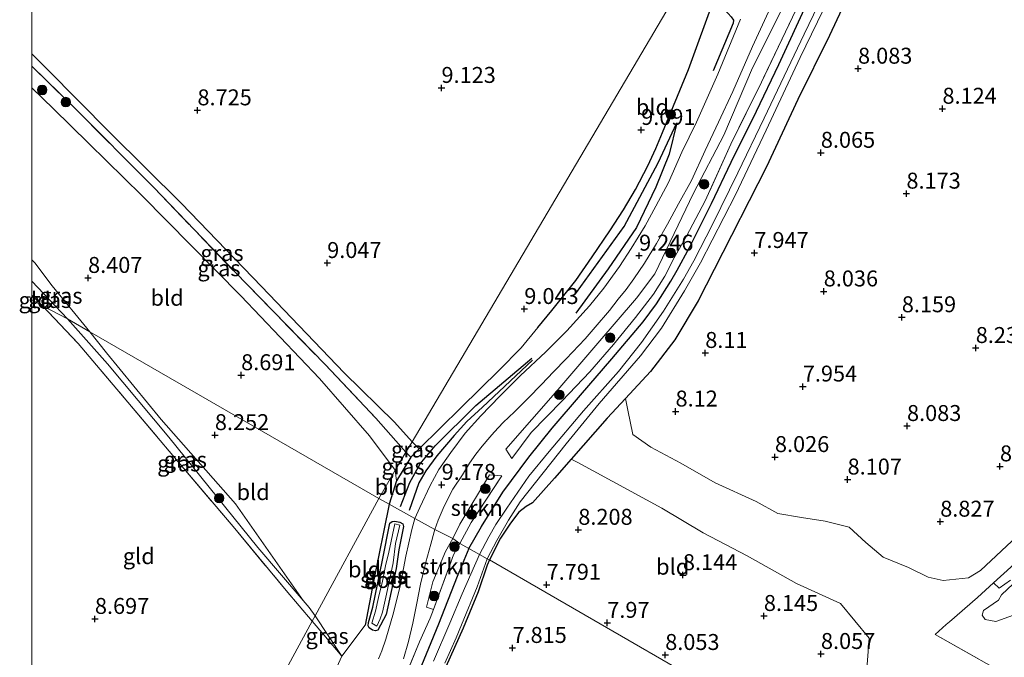
# Model space of a CAD drawing. Units: metres. Extents: x 179997 to 189053, y 418748 to 425001.
# Drawn here: x 179998 to 180153, y 419298 to 419398 of the extents above; entities that cross this region are included whole.
import ezdxf
from ezdxf.enums import TextEntityAlignment as Align

# ---------------------------------------------------------------- set-up
doc = ezdxf.new("R2010")
doc.units = ezdxf.units.M
doc.linetypes.add('IE-TERREINAFSCHEIDING', pattern=[10, 8, -2])
doc.layers.get('0').update_dxf_attribs({"lineweight": 25})
for name, color, linetype, lineweight in [('B-ME-GR-BOOM-S-B1', 93, 'Continuous', 18), ('B-ME-GR-STRUIKEN-GV-B6', 93, 'Continuous', 18), ('B-ME-GW-TEENLIJN-L-B1', 93, 'Continuous', 18), ('B-ME-IE-GRASLAND-GV-B6', 93, 'Continuous', 18), ('B-ME-IE-GRONDWERKLIJN-GROND_INGERICHT-GV-B6', 253, 'Continuous', 18), ('B-ME-IE-HULPGEOMETRIE-L-B1', 53, 'Continuous', 18), ('B-ME-IE-TERREINAFSCHEIDING-DOORGANG-L-B1', 8, 'IE-TERREINAFSCHEIDING-KUNSTMATIG-OPEN', 18), ('B-ME-IE-TERREINAFSCHEIDING-RASTERHEKWERK-L-B1', 8, 'IE-TERREINAFSCHEIDING', 18), ('B-ME-OG-WATER-GV-B6', 153, 'Continuous', 18), ('B-ME-VH-VERH_SOORT-ONVERHARD-GV-B6', 8, 'Continuous', 18)]:
    doc.layers.add(name, color=color, linetype=linetype, lineweight=lineweight)
for name, color, linetype in [('B-ME-GW-GRONDWERKLIJN-L-B1', 10, 'Continuous'), ('B-ME-GW-HOOGTEPUNT-S-B1', 10, 'Continuous'), ('B-ME-GW-INSTEEKWATERGANG-L-B1', 10, 'Continuous'), ('B-ME-IE-TERREINAFSCHEIDING-HAAGRASTER-L-B1', 10, 'Continuous'), ('B-ME-OG-BREUK-L-B1', 10, 'Continuous')]:
    doc.layers.add(name, color=color, linetype=linetype)
doc.styles.add('NLCS-ISO', font='NLCS-ISO.TTF')
doc.linetypes.add('IE-TERREINAFSCHEIDING-KUNSTMATIG-OPEN', pattern='A,7,-1.5,[67,NLCS.SHX,S=0.75,R=0,X=0,Y=0],-1.5', length=10)

# ---------------------------------------------------------------- blocks, each defined once
blk = doc.blocks.new('hoogtepunt')
for p, q in [((-0.5, 0), (0.5, 0)), ((0, 0.5), (0, -0.5))]:
    blk.add_line(p, q)
blk = doc.blocks.new('boom')
h = blk.add_hatch(color=256)
edge = h.paths.add_edge_path()
edge.add_arc((0, 0), 0.75, 0, 360)
blk.add_circle((0, 0), 0.75)

msp = doc.modelspace()

# ---------------------------------------------------------------- linework, layer by layer
at = {"layer": 'B-ME-GR-STRUIKEN-GV-B6'}
for points in [[(180123.135, 419406.365, 9.107), (180118.229, 419396.013, 9.238), (180114.463, 419388.138, 9.251), (180109.619, 419378.409, 9.111), (180105.623, 419369.526, 9.174), (180102.661, 419363.994, 9.12), (180100.754, 419360.586, 9.107), (180099.288, 419357.694, 9.139), (180097.491, 419354.9, 8.999), (180094.689, 419351.218, 8.995), (180091.246, 419346.971, 9.099), (180087.539, 419342.692, 9.146), (180083.153, 419338.168, 9.247), (180078.328, 419333.182, 9.138), (180076.81, 419331.176, 9.168), (180075.301, 419329.115, 9.178), (180074.318, 419330.564, 9.28), (180082.476, 419339.874, 9.373), (180088.764, 419347.2, 9.297), (180094.844, 419354.254, 9.262), (180097.73, 419358.078, 9.258), (180103.801, 419370.73, 9.293), (180108.531, 419379.84, 9.236), (180113.029, 419390.359, 9.429), (180118.078, 419400.348, 9.445)], [(180073.728, 419326.387, 9.22), (180068.88, 419319.093, 9.107), (180067.105, 419315.798, 9.05), (180066.028, 419316.573, 9.105), (180067.146, 419318.819, 9.103), (180071.801, 419326.578, 9.115), (180073.728, 419326.387, 9.22)], [(180067.105, 419315.798, 9.05), (180066.154, 419314.033, 9.019), (180062.993, 419305.445, 8.927), (180061.879, 419305.8, 9.045), (180062.9, 419309.757, 9.014), (180064.881, 419314.512, 9.107), (180066.028, 419316.573, 9.105), (180067.105, 419315.798, 9.05)], [(180153.507, 419310.054, 8.472), (180151.72, 419308.781, 8.647), (180150.832, 419309.601, 8.927), (180155.191, 419313.554, 8.816)], [(180155.744, 419293.569, 8.537), (180141.668, 419301.511, 8.714), (180143.435, 419303.085, 8.805), (180143.911, 419303.509, 8.829), (180148.33, 419307.332, 8.991), (180150.832, 419309.601, 8.927), (180151.72, 419308.781, 8.647), (180153.507, 419310.054, 8.472)], [(180153.977, 419304.552, 7.581), (180151.186, 419303.56, 8.542), (180149.556, 419303.878, 8.647), (180149.041, 419304.541, 8.612), (180149.252, 419305.301, 8.542), (180151.617, 419306.888, 8.297), (180152.078, 419307.723, 8.297), (180153.905, 419309.454, 8.227)], [(180153.905, 419309.454, 8.227), (180152.078, 419307.723, 8.297), (180151.617, 419306.888, 8.297), (180149.252, 419305.301, 8.542), (180149.041, 419304.541, 8.612), (180149.556, 419303.878, 8.647), (180151.186, 419303.56, 8.542), (180153.977, 419304.552, 7.581)]]:
    msp.add_polyline3d(points, dxfattribs=at)
at = {"layer": 'B-ME-GW-GRONDWERKLIJN-L-B1'}
for points in [[(180107.109, 419401.537, 9.333), (180108.158, 419399.983, 9.368), (180109.195, 419398.893, 9.298), (180109.693, 419398.379, 9.333), (180110.029, 419397.845, 9.333), (180109.987, 419397.382, 9.333), (180106.855, 419389.908, 9.508)], [(180085.428, 419355.161, 8.934), (180092.879, 419365.491, 8.969), (180098.227, 419375.5, 8.864), (180101.174, 419381.732, 9.004), (180099.976, 419376.863, 8.934), (180097.895, 419371.678, 8.899), (180094.815, 419365.349, 8.794), (180090.392, 419358.853, 8.759), (180085.298, 419351.894, 9.109)], [(180057.842, 419321.571, 9.004), (180059.274, 419325.35, 9.004), (180060.923, 419328.278, 9.039), (180063.28, 419331.121, 9.109), (180069.634, 419337.426, 9.249), (180078.404, 419344.831, 9.389)]]:
    msp.add_polyline3d(points, dxfattribs=at)
at = {"layer": 'B-ME-GW-INSTEEKWATERGANG-L-B1'}
for points in [[(180129.752, 419405.424, 8.757), (180125.119, 419395.451, 8.617), (180120.164, 419385.402, 8.477), (180115.238, 419374.841, 8.652), (180106.999, 419358.76, 8.687), (180104.512, 419353.833, 8.722), (180100.858, 419347.749, 8.687), (180097.043, 419342.736, 8.757), (180093.0977, 419338.5222, 8.6762), (180090.21, 419335.438, 8.617), (180084.6027, 419329.005, 8.4975), (180082, 419326.019, 8.442), (180078.549, 419322.162, 8.407), (180077.537, 419321.58, 7.917), (180076.386, 419320.68, 7.637), (180075.054, 419318.985, 7.637), (180073.529, 419316.599, 7.637), (180071.775, 419313.206, 7.758)], [(180068.553, 419314.994, 9.135), (180070.517, 419318.429, 9.17), (180073.881, 419323.83, 9.065), (180077.967, 419329.347, 9.065), (180081.609, 419333.889, 9.17), (180086.029, 419339.067, 9.1), (180090.99, 419344.723, 8.995), (180095.886, 419350.53, 8.96), (180097.98, 419353.382, 8.96), (180100.201, 419356.911, 8.96), (180101.197, 419358.63, 8.89), (180103.156, 419362.197, 8.995), (180106.588, 419369.106, 9.03), (180109.693, 419375.611, 8.96), (180113.636, 419383.585, 8.96), (180117.145, 419390.896, 9.065), (180121.804, 419400.996, 9.24)], [(180056.144, 419318.956, 8.938), (180056.52, 419319.256, 8.903), (180056.915, 419319.294, 8.868), (180057.688, 419319.126, 8.868), (180058.162, 419318.867, 8.868), (180058.289, 419318.44, 9.043), (180057.56, 419314.783, 8.973), (180057.14, 419311.87, 9.008), (180055.557, 419304.634, 8.938), (180054.275, 419302.181, 8.798), (180053.915, 419302.07, 8.798), (180053.442, 419302.202, 8.798), (180052.9, 419302.552, 8.903), (180052.762, 419302.861, 8.798), (180052.82, 419303.415, 8.763), (180053.473, 419305.812, 8.798), (180054.997, 419313.162, 8.763), (180056.144, 419318.956, 8.938)], [(180068.553, 419314.994, 9.135), (180066.729, 419310.618, 9.185), (180063.773, 419303.114, 9.01), (180060.274, 419294.624, 8.8), (180057.577, 419288.053, 8.8), (180055.85, 419284.521, 8.905), (180054.146, 419281.317, 8.905), (180052.082, 419278.246, 8.905), (180050.009, 419275.729, 8.94), (180047.507, 419273.189, 8.94), (180041.602, 419268.555, 8.8), (180032.813, 419261.887, 8.87), (180022.112, 419254.022, 8.975), (180013.881, 419248.155, 8.758)], [(180071.775, 419313.206, 7.758), (180071.412, 419312.387, 7.746), (180070.015, 419308.188, 7.781), (180067.641, 419302.524, 7.711), (180064.24, 419294.944, 7.711), (180061.634, 419289.852, 7.641), (180059.558, 419284.748, 7.746), (180058.328, 419282.02, 7.886), (180056.479, 419278.777, 7.921), (180053.906, 419275.028, 7.956), (180052.614, 419273.386, 7.921), (180050.579, 419271.509, 7.781), (180048.809, 419270.048, 7.711), (180043.027, 419265.813, 7.711), (180034.549, 419259.184, 7.711), (180022.716, 419250.637, 7.781), (180010.377, 419241.698, 7.781)]]:
    msp.add_polyline3d(points, dxfattribs=at)
at = {"layer": 'B-ME-GW-TEENLIJN-L-B1'}
for p, q in [((180005.568, 419351.015, 8.019), (180000, 419356.9442, 7.9219)), ((180005.568, 419351.015, 8.019), (180000, 419356.9442, 7.9219)), ((180044.424, 419304.448, 8.347), (180048.63, 419298.12, 8.728))]:
    msp.add_line(p, q, dxfattribs=at)
msp.add_polyline3d([(180044.424, 419304.448, 8.347), (180043.501, 419305.744, 8.273), (180042.565, 419306.835, 8.241), (180035.439, 419315.153, 7.993), (180021.455, 419332.443, 7.923), (180011.85, 419343.987, 8.063), (180005.568, 419351.015, 8.019)], dxfattribs=at)
at = {"layer": 'B-ME-IE-GRASLAND-GV-B6'}
for points in [[(180127.04, 419407.925, 7.326), (180121.123, 419395.659, 7.326), (180114.879, 419382.51, 7.326), (180110.755, 419373.93, 7.326), (180106.746, 419365.806, 7.326), (180103.823, 419360.142, 7.326), (180102.227, 419357.24, 7.326), (180099.095, 419352.219, 7.326), (180095.646, 419347.333, 7.326), (180092.018, 419342.744, 7.326), (180086.536, 419336.567, 7.326), (180081.133, 419330.204, 7.326), (180077.95, 419326.334, 7.326), (180074.497, 419321.322, 7.326), (180072.763, 419318.772, 7.326), (180071.657, 419316.852, 7.326), (180070.198, 419314.081, 7.326), (180068.553, 419314.994, 9.135), (180070.517, 419318.429, 9.17), (180073.881, 419323.83, 9.065), (180077.967, 419329.347, 9.065), (180081.609, 419333.889, 9.17), (180086.029, 419339.067, 9.1), (180090.99, 419344.723, 8.995), (180095.886, 419350.53, 8.96), (180097.98, 419353.382, 8.96), (180100.201, 419356.911, 8.96), (180101.197, 419358.63, 8.89), (180103.156, 419362.197, 8.995), (180106.588, 419369.106, 9.03), (180109.693, 419375.611, 8.96), (180113.636, 419383.585, 8.96), (180117.145, 419390.896, 9.065), (180121.804, 419400.996, 9.24)], [(180118.078, 419400.348, 9.445), (180113.029, 419390.359, 9.429), (180108.531, 419379.84, 9.236), (180103.801, 419370.73, 9.293), (180097.73, 419358.078, 9.258), (180094.844, 419354.254, 9.262), (180088.764, 419347.2, 9.297), (180082.476, 419339.874, 9.373), (180074.318, 419330.564, 9.28), (180075.301, 419329.115, 9.178), (180076.81, 419331.176, 9.168), (180078.328, 419333.182, 9.138), (180083.153, 419338.168, 9.247), (180087.539, 419342.692, 9.146), (180091.246, 419346.971, 9.099), (180094.689, 419351.218, 8.995), (180097.491, 419354.9, 8.999), (180099.288, 419357.694, 9.139), (180100.754, 419360.586, 9.107), (180102.661, 419363.994, 9.12), (180105.623, 419369.526, 9.174), (180109.619, 419378.409, 9.111), (180114.463, 419388.138, 9.251), (180118.229, 419396.013, 9.238), (180123.135, 419406.365, 9.107)], [(180129.752, 419405.424, 8.757), (180125.119, 419395.451, 8.617), (180120.164, 419385.402, 8.477), (180115.238, 419374.841, 8.652), (180106.999, 419358.76, 8.687), (180104.512, 419353.833, 8.722), (180100.858, 419347.749, 8.687), (180097.043, 419342.736, 8.757), (180093.0977, 419338.5222, 8.6762), (180090.21, 419335.438, 8.617), (180084.6027, 419329.005, 8.4975), (180082, 419326.019, 8.442), (180078.549, 419322.162, 8.407), (180077.537, 419321.58, 7.917), (180076.386, 419320.68, 7.637), (180075.054, 419318.985, 7.637), (180073.529, 419316.599, 7.637), (180071.775, 419313.206, 7.758), (180071.434, 419313.395, 7.326), (180072.931, 419316.251, 7.326), (180074.779, 419319.46, 7.326), (180076.59, 419322.33, 7.326), (180083.79, 419331.42, 7.326), (180088.983, 419337.732, 7.326), (180095.458, 419345.229, 7.326), (180098.767, 419349.565, 7.326), (180102.368, 419355.412, 7.326), (180104.859, 419359.818, 7.326), (180110.349, 419370.466, 7.326), (180115.165, 419380.607, 7.326), (180120.512, 419391.992, 7.326), (180124.99, 419401.296, 7.326)], [(180083.896, 419349.136, 9.274), (180080.616, 419345.847, 9.377), (180076.606, 419342.072, 9.486), (180073.38, 419338.878, 9.403), (180070.409, 419335.79, 9.526), (180067.964, 419333.094, 9.522), (180065.711, 419330.05, 9.401), (180063.83, 419327.393, 9.327), (180062.468, 419324.878, 9.221), (180060.847, 419321.431, 9.134), (180060.083, 419319.696, 9.13), (180056.024, 419321.948, 8.894), (180057.181, 419325.628, 8.999), (180059.426, 419329.329, 8.964), (180060.739, 419330.62, 8.997), (180067.354, 419337.123, 9.163), (180073.231, 419342.937, 9.281), (180076.733, 419346.485, 9.245), (180079.358, 419349.669, 9.104), (180081.539, 419352.315, 8.987), (180085.315, 419357.056, 9.063), (180087.874, 419360.736, 9.246), (180090.639, 419364.832, 9.179), (180092.804, 419368.118, 9.333), (180094.681, 419371.289, 9.154), (180096.596, 419375.033, 9.087), (180097.866, 419377.707, 9.091), (180098.896, 419380.263, 9.087), (180102.976, 419390.118, 9.226), (180107.109, 419401.537, 9.333)], [(180121.804, 419400.996, 9.24), (180117.145, 419390.896, 9.065), (180113.636, 419383.585, 8.96), (180109.693, 419375.611, 8.96), (180106.588, 419369.106, 9.03), (180103.156, 419362.197, 8.995), (180101.197, 419358.63, 8.89), (180100.201, 419356.911, 8.96), (180097.98, 419353.382, 8.96), (180095.886, 419350.53, 8.96), (180090.99, 419344.723, 8.995), (180086.029, 419339.067, 9.1), (180081.609, 419333.889, 9.17), (180077.967, 419329.347, 9.065), (180073.881, 419323.83, 9.065), (180070.517, 419318.429, 9.17), (180068.553, 419314.994, 9.135), (180067.105, 419315.798, 9.05), (180068.88, 419319.093, 9.107), (180073.728, 419326.387, 9.22), (180071.801, 419326.578, 9.115), (180067.146, 419318.819, 9.103), (180066.028, 419316.573, 9.105), (180063.203, 419317.97, 8.946), (180063.735, 419319.468, 9.054), (180064.645, 419321.62, 8.979), (180066.03, 419324.29, 9.041), (180067.545, 419326.574, 9.045), (180068.66, 419328.377, 9.154), (180069.649, 419329.802, 9.19), (180070.63, 419331.069, 9.289), (180071.824, 419332.485, 9.297), (180072.484, 419333.268, 9.301), (180073.918, 419334.764, 9.311), (180075.694, 419336.435, 9.401), (180077.859, 419338.558, 9.435), (180079.95, 419340.74, 9.326), (180081.823, 419342.697, 9.434), (180083.794, 419344.771, 9.403), (180086.774, 419347.89, 9.36), (180088.367, 419349.698, 9.368), (180090.605, 419352.353, 9.357), (180091.973, 419354.088, 9.283), (180093.192, 419355.635, 9.325), (180094.41, 419357.307, 9.371), (180096.11, 419359.73, 9.351), (180097.999, 419362.81, 9.358), (180099.711, 419365.882, 9.323), (180101.412, 419369.04, 9.301), (180103.466, 419372.72, 9.397), (180105.608, 419377.441, 9.373), (180107.713, 419381.838, 9.353), (180109.955, 419386.693, 9.568), (180113.041, 419393.712, 9.592), (180116.798, 419401.939, 9.557)], [(180111.139, 419398.004, 9.611), (180107.596, 419389.393, 9.638), (180104.238, 419381.843, 9.449), (180101.969, 419377.163, 9.337), (180099.841, 419372.426, 9.215), (180097.89, 419368.675, 9.246), (180096.174, 419365.607, 9.176), (180094.017, 419362.045, 9.19), (180092.183, 419359.24, 9.151), (180089.737, 419355.843, 9.129), (180087.486, 419353.069, 9.262), (180083.896, 419349.136, 9.274)], [(180000, 419392.5713, 8.7451), (180002.372, 419390.152, 8.735), (180012.23, 419380.255, 8.712), (180023.453, 419369.082, 8.667), (180036.028, 419356.066, 8.735), (180048.996, 419342.544, 8.825), (180056.891, 419334.823, 8.847), (180059.639, 419331.743, 8.941), (180058.672, 419330.105, 8.937), (180053.961, 419335.453, 8.777), (180045.981, 419343.876, 8.742), (180031.868, 419358.315, 8.699), (180019.113, 419371.599, 8.839), (180006.501, 419384.258, 8.804), (180000, 419390.6586, 8.8105), (180000, 419392.5713, 8.7451)], [(180000, 419392.5713, 8.7451), (180002.372, 419390.152, 8.735), (180012.23, 419380.255, 8.712), (180023.453, 419369.082, 8.667), (180036.028, 419356.066, 8.735), (180048.996, 419342.544, 8.825), (180056.891, 419334.823, 8.847), (180059.639, 419331.743, 8.941), (180058.672, 419330.105, 8.937), (180053.961, 419335.453, 8.777), (180045.981, 419343.876, 8.742), (180031.868, 419358.315, 8.699), (180019.113, 419371.599, 8.839), (180006.501, 419384.258, 8.804), (180000, 419390.6586, 8.8105), (180000, 419392.5713, 8.7451)], [(180000, 419387.2595, 8.6932), (180000, 419390.6586, 8.8105), (180006.501, 419384.258, 8.804), (180019.113, 419371.599, 8.839), (180031.868, 419358.315, 8.699), (180045.981, 419343.876, 8.742), (180053.961, 419335.453, 8.777), (180058.672, 419330.105, 8.937), (180057.003, 419327.264, 8.925), (180052.961, 419332.654, 8.902), (180045.114, 419341.676, 8.902), (180032.77, 419354.611, 8.767), (180017.255, 419370.353, 8.677), (180003.404, 419383.935, 8.7), (180000, 419387.2595, 8.6932)], [(180000, 419387.2595, 8.6932), (180000, 419390.6586, 8.8105), (180006.501, 419384.258, 8.804), (180019.113, 419371.599, 8.839), (180031.868, 419358.315, 8.699), (180045.981, 419343.876, 8.742), (180053.961, 419335.453, 8.777), (180058.672, 419330.105, 8.937), (180057.003, 419327.264, 8.925), (180052.961, 419332.654, 8.902), (180045.114, 419341.676, 8.902), (180032.77, 419354.611, 8.767), (180017.255, 419370.353, 8.677), (180003.404, 419383.935, 8.7), (180000, 419387.2595, 8.6932)], [(180000, 419360.2986, 7.896), (180000.447, 419359.797, 7.896), (180003.199, 419356.217, 7.93), (180009.092, 419348.982, 8.167), (180005.568, 419351.015, 8.019), (180000, 419356.9442, 7.9219), (180000, 419360.2986, 7.896)], [(180000, 419360.2986, 7.896), (180000.447, 419359.797, 7.896), (180003.199, 419356.217, 7.93), (180009.092, 419348.982, 8.167), (180005.568, 419351.015, 8.019), (180000, 419356.9442, 7.9219), (180000, 419360.2986, 7.896)], [(180000, 419354.7427, 8.579), (180000, 419356.9442, 7.9219), (180005.568, 419351.015, 8.019), (180001.639, 419353.07, 8.711), (180000, 419354.7427, 8.579)], [(180000, 419354.7427, 8.579), (180000, 419356.9442, 7.9219), (180005.568, 419351.015, 8.019), (180001.639, 419353.07, 8.711), (180000, 419354.7427, 8.579)], [(180005.568, 419351.015, 8.019), (180011.85, 419343.987, 8.063), (180021.455, 419332.443, 7.923), (180035.439, 419315.153, 7.993), (180042.565, 419306.835, 8.241), (180043.501, 419305.744, 8.273), (180044.424, 419304.448, 8.347), (180043.984, 419303.627, 8.509), (180039.877, 419308.428, 8.576), (180031.544, 419318.465, 8.44), (180022.948, 419328.578, 8.496), (180014.483, 419338.614, 8.569), (180007.259, 419347.128, 8.609), (180001.639, 419353.07, 8.711), (180005.568, 419351.015, 8.019)], [(180009.092, 419348.982, 8.167), (180011.707, 419345.67, 8.238), (180020.293, 419335.252, 8.133), (180031.959, 419322.017, 8.098), (180042.565, 419306.835, 8.241), (180035.439, 419315.153, 7.993), (180021.455, 419332.443, 7.923), (180011.85, 419343.987, 8.063), (180005.568, 419351.015, 8.019), (180009.092, 419348.982, 8.167)], [(180131.0015, 419296.79, 8.074), (180131.3335, 419300.922, 8.07), (180126.8385, 419306.398, 8.086), (180119.9505, 419309.537, 7.993), (180112.2145, 419313.84, 8.249), (180105.2905, 419317.483, 8.332), (180098.8265, 419321.331, 8.562), (180085.6195, 419328.476, 8.549), (180084.6027, 419329.005, 8.4975), (180090.21, 419335.438, 8.617), (180093.0977, 419338.5222, 8.6762), (180093.4915, 419336.682, 8.054), (180094.2735, 419332.882, 8.256), (180097.1025, 419330.883, 8.242), (180101.7715, 419328.389, 8.159), (180107.1585, 419325.295, 8.042), (180113.5875, 419322.377, 8.078), (180117.0275, 419320.514, 8.324), (180120.7105, 419319.863, 8.151), (180124.4395, 419319.295, 8.095), (180128.1795, 419318.334, 8.014), (180130.8025, 419315.92, 8.237), (180133.5105, 419313.641, 8.733), (180137.5005, 419312.033, 8.927), (180140.5975, 419310.527, 9.432), (180142.9645, 419309.969, 9.411), (180146.9145, 419310.408, 9.274), (180148.7805, 419311.537, 10.658), (180159.4675, 419321.547, 9.097)], [(180060.739, 419330.62, 8.997), (180059.426, 419329.329, 8.964), (180058.672, 419330.105, 8.937), (180059.639, 419331.743, 8.941), (180060.739, 419330.62, 8.997)], [(180059.426, 419329.329, 8.964), (180057.181, 419325.628, 8.999), (180057.003, 419327.264, 8.925), (180058.672, 419330.105, 8.937), (180059.426, 419329.329, 8.964)], [(180046.981, 419294.58, 8.693), (180048.63, 419298.12, 8.728), (180052.253, 419302.98, 8.789), (180053.556, 419309.81, 8.859), (180056.024, 419321.948, 8.894), (180060.083, 419319.696, 9.13)], [(180056.144, 419318.956, 8.938), (180054.997, 419313.162, 8.763), (180053.473, 419305.812, 8.798), (180052.82, 419303.415, 8.763), (180052.762, 419302.861, 8.798), (180052.9, 419302.552, 8.903), (180053.442, 419302.202, 8.798), (180053.915, 419302.07, 8.798), (180054.275, 419302.181, 8.798), (180055.557, 419304.634, 8.938), (180057.14, 419311.87, 9.008), (180057.56, 419314.783, 8.973), (180058.289, 419318.44, 9.043), (180058.162, 419318.867, 8.868), (180057.688, 419319.126, 8.868), (180056.915, 419319.294, 8.868), (180056.52, 419319.256, 8.903), (180056.144, 419318.956, 8.938)], [(180056.144, 419318.956, 8.938), (180056.52, 419319.256, 8.903), (180056.915, 419319.294, 8.868), (180057.688, 419319.126, 8.868), (180058.162, 419318.867, 8.868), (180058.289, 419318.44, 9.043), (180057.56, 419314.783, 8.973), (180057.14, 419311.87, 9.008), (180055.557, 419304.634, 8.938), (180054.275, 419302.181, 8.798), (180053.915, 419302.07, 8.798), (180053.442, 419302.202, 8.798), (180052.9, 419302.552, 8.903), (180052.762, 419302.861, 8.798), (180052.82, 419303.415, 8.763), (180053.473, 419305.812, 8.798), (180054.997, 419313.162, 8.763), (180056.144, 419318.956, 8.938)], [(180060.083, 419319.696, 9.13), (180059.59, 419317.981, 9.161), (180058.632, 419313.827, 9.068), (180057.812, 419309.366, 9.002), (180056.733, 419304.927, 8.928), (180055.529, 419300.78, 8.814), (180054.907, 419298.956, 8.849), (180054.368, 419297.725, 8.814)], [(180056.654, 419312.774, 8.427), (180057.017, 419315.814, 8.518), (180057.692, 419318.649, 8.554), (180056.913, 419318.896, 8.554), (180055.978, 419314.451, 8.467), (180055.446, 419312.263, 8.467), (180054.982, 419309.907, 8.467), (180054.388, 419307.295, 8.407), (180053.912, 419305.189, 8.403), (180053.307, 419303.314, 8.403), (180054.096, 419302.842, 8.403), (180054.604, 419303.954, 8.323), (180055.005, 419305.04, 8.272), (180055.608, 419307.832, 8.284), (180056.654, 419312.774, 8.427)], [(180058.31, 419297.712, 8.988), (180059.087, 419300.43, 8.988), (180059.754, 419303.301, 8.953), (180060.373, 419306.437, 8.988), (180060.966, 419309.413, 8.953), (180061.814, 419312.881, 9.124), (180062.57, 419315.675, 8.984), (180063.104, 419317.616, 9.015), (180063.203, 419317.97, 8.946), (180066.028, 419316.573, 9.105)], [(180066.028, 419316.573, 9.105), (180064.881, 419314.512, 9.107), (180062.9, 419309.757, 9.014), (180061.879, 419305.8, 9.045), (180062.993, 419305.445, 8.927), (180062.484, 419304.062, 8.912), (180060.808, 419300.355, 8.894), (180058.041, 419293.67, 8.823)], [(180058.041, 419293.67, 8.823), (180060.808, 419300.355, 8.894), (180062.484, 419304.062, 8.912), (180062.993, 419305.445, 8.927), (180066.154, 419314.033, 9.019), (180067.105, 419315.798, 9.05), (180068.553, 419314.994, 9.135)], [(180068.553, 419314.994, 9.135), (180066.729, 419310.618, 9.185), (180063.773, 419303.114, 9.01), (180060.274, 419294.624, 8.8)], [(180060.274, 419294.624, 8.8), (180063.773, 419303.114, 9.01), (180066.729, 419310.618, 9.185), (180068.553, 419314.994, 9.135), (180070.198, 419314.081, 7.326)], [(180070.198, 419314.081, 7.326), (180067.511, 419307.918, 7.326), (180065.552, 419303.31, 7.326), (180062.992, 419297.358, 7.326)], [(180071.775, 419313.206, 7.758), (180071.412, 419312.387, 7.746), (180070.015, 419308.188, 7.781), (180067.641, 419302.524, 7.711), (180064.24, 419294.944, 7.711)], [(180064.789, 419297.011, 7.326), (180066.534, 419300.977, 7.326), (180067.367, 419303.055, 7.326), (180069.859, 419308.981, 7.326), (180071.434, 419313.395, 7.326), (180071.775, 419313.206, 7.758)], [(180155.191, 419313.554, 8.816), (180150.832, 419309.601, 8.927), (180148.33, 419307.332, 8.991), (180143.911, 419303.509, 8.829), (180143.435, 419303.085, 8.805), (180141.668, 419301.511, 8.714), (180155.744, 419293.569, 8.537)], [(180048.63, 419298.12, 8.728), (180045.781, 419301.473, 8.475), (180043.984, 419303.627, 8.509), (180044.424, 419304.448, 8.347), (180048.63, 419298.12, 8.728)]]:
    msp.add_polyline3d(points, dxfattribs=at)
at = {"layer": 'B-ME-IE-GRONDWERKLIJN-GROND_INGERICHT-GV-B6'}
for points in [[(180140.577, 419468.834, 9.28), (180059.639, 419331.743, 8.941), (180056.891, 419334.823, 8.847), (180048.996, 419342.544, 8.825), (180036.028, 419356.066, 8.735), (180023.453, 419369.082, 8.667), (180012.23, 419380.255, 8.712), (180002.372, 419390.152, 8.735), (180000, 419392.5713, 8.7451), (180000, 419439.3099, 8.7347)], [(180140.577, 419468.834, 9.28), (180059.639, 419331.743, 8.941), (180056.891, 419334.823, 8.847), (180048.996, 419342.544, 8.825), (180036.028, 419356.066, 8.735), (180023.453, 419369.082, 8.667), (180012.23, 419380.255, 8.712), (180002.372, 419390.152, 8.735), (180000, 419392.5713, 8.7451), (180000, 419439.3099, 8.7347)], [(180107.109, 419401.537, 9.333), (180102.976, 419390.118, 9.226), (180098.896, 419380.263, 9.087), (180097.866, 419377.707, 9.091), (180096.596, 419375.033, 9.087), (180094.681, 419371.289, 9.154), (180092.804, 419368.118, 9.333), (180090.639, 419364.832, 9.179), (180087.874, 419360.736, 9.246), (180085.315, 419357.056, 9.063), (180081.539, 419352.315, 8.987), (180079.358, 419349.669, 9.104), (180076.733, 419346.485, 9.245), (180073.231, 419342.937, 9.281), (180067.354, 419337.123, 9.163), (180060.739, 419330.62, 8.997), (180059.639, 419331.743, 8.941), (180140.577, 419468.834, 9.28)], [(180159.4675, 419321.547, 9.097), (180148.7805, 419311.537, 10.658), (180146.9145, 419310.408, 9.274), (180142.9645, 419309.969, 9.411), (180140.5975, 419310.527, 9.432), (180137.5005, 419312.033, 8.927), (180133.5105, 419313.641, 8.733), (180130.8025, 419315.92, 8.237), (180128.1795, 419318.334, 8.014), (180124.4395, 419319.295, 8.095), (180120.7105, 419319.863, 8.151), (180117.0275, 419320.514, 8.324), (180113.5875, 419322.377, 8.078), (180107.1585, 419325.295, 8.042), (180101.7715, 419328.389, 8.159), (180097.1025, 419330.883, 8.242), (180094.2735, 419332.882, 8.256), (180093.4915, 419336.682, 8.054), (180093.0977, 419338.5222, 8.6762), (180097.043, 419342.736, 8.757), (180100.858, 419347.749, 8.687), (180104.512, 419353.833, 8.722), (180106.999, 419358.76, 8.687), (180115.238, 419374.841, 8.652), (180120.164, 419385.402, 8.477), (180125.119, 419395.451, 8.617), (180129.752, 419405.424, 8.757)], [(180000, 419360.2986, 7.896), (180000, 419387.2595, 8.6932), (180003.404, 419383.935, 8.7), (180017.255, 419370.353, 8.677), (180032.77, 419354.611, 8.767), (180045.114, 419341.676, 8.902), (180052.961, 419332.654, 8.902), (180057.003, 419327.264, 8.925), (180054.407, 419322.847, 8.905), (180009.092, 419348.982, 8.167), (180003.199, 419356.217, 7.93), (180000.447, 419359.797, 7.896), (180000, 419360.2986, 7.896)], [(180000, 419360.2986, 7.896), (180000, 419387.2595, 8.6932), (180003.404, 419383.935, 8.7), (180017.255, 419370.353, 8.677), (180032.77, 419354.611, 8.767), (180045.114, 419341.676, 8.902), (180052.961, 419332.654, 8.902), (180057.003, 419327.264, 8.925), (180054.407, 419322.847, 8.905), (180009.092, 419348.982, 8.167), (180003.199, 419356.217, 7.93), (180000.447, 419359.797, 7.896), (180000, 419360.2986, 7.896)], [(180000, 419354.0088, 8.7224), (180000, 419354.7427, 8.579), (180001.639, 419353.07, 8.711), (180000, 419354.0088, 8.7224)], [(180000, 419354.0088, 8.7224), (180000, 419354.7427, 8.579), (180001.639, 419353.07, 8.711), (180000, 419354.0088, 8.7224)], [(180000, 419354.0088, 8.7224), (180001.639, 419353.07, 8.711), (180007.259, 419347.128, 8.609), (180014.483, 419338.614, 8.569), (180022.948, 419328.578, 8.496), (180031.544, 419318.465, 8.44), (180039.877, 419308.428, 8.576), (180043.984, 419303.627, 8.509), (180032.147, 419281.821, 8.67), (180019.465, 419272.431, 8.673), (180004.642, 419261.472, 8.665), (180000, 419257.842, 8.6767), (180000, 419354.0088, 8.7224)], [(180000, 419354.0088, 8.7224), (180001.639, 419353.07, 8.711), (180007.259, 419347.128, 8.609), (180014.483, 419338.614, 8.569), (180022.948, 419328.578, 8.496), (180031.544, 419318.465, 8.44), (180039.877, 419308.428, 8.576), (180043.984, 419303.627, 8.509), (180032.147, 419281.821, 8.67), (180019.465, 419272.431, 8.673), (180004.642, 419261.472, 8.665), (180000, 419257.842, 8.6767), (180000, 419354.0088, 8.7224)], [(180054.407, 419322.847, 8.905), (180044.424, 419304.448, 8.347), (180043.501, 419305.744, 8.273), (180042.565, 419306.835, 8.241), (180031.959, 419322.017, 8.098), (180020.293, 419335.252, 8.133), (180011.707, 419345.67, 8.238), (180009.092, 419348.982, 8.167), (180054.407, 419322.847, 8.905)], [(180128.8765, 419291.702, 8.153), (180121.4875, 419284.483, 8.295), (180071.775, 419313.206, 7.758), (180073.529, 419316.599, 7.637), (180075.054, 419318.985, 7.637), (180076.386, 419320.68, 7.637), (180077.537, 419321.58, 7.917), (180078.549, 419322.162, 8.407), (180082, 419326.019, 8.442), (180084.6027, 419329.005, 8.4975), (180085.6195, 419328.476, 8.549), (180098.8265, 419321.331, 8.562), (180105.2905, 419317.483, 8.332), (180112.2145, 419313.84, 8.249), (180119.9505, 419309.537, 7.993), (180126.8385, 419306.398, 8.086), (180131.3335, 419300.922, 8.07), (180131.0015, 419296.79, 8.074), (180128.8765, 419291.702, 8.153)], [(180057.181, 419325.628, 8.999), (180056.024, 419321.948, 8.894), (180054.407, 419322.847, 8.905), (180057.003, 419327.264, 8.925), (180057.181, 419325.628, 8.999)], [(180056.024, 419321.948, 8.894), (180053.556, 419309.81, 8.859), (180052.253, 419302.98, 8.789), (180048.63, 419298.12, 8.728), (180044.424, 419304.448, 8.347), (180054.407, 419322.847, 8.905), (180056.024, 419321.948, 8.894)], [(180064.24, 419294.944, 7.711), (180067.641, 419302.524, 7.711), (180070.015, 419308.188, 7.781), (180071.412, 419312.387, 7.746), (180071.775, 419313.206, 7.758), (180121.4875, 419284.483, 8.295)], [(180064.24, 419294.944, 7.711), (180067.641, 419302.524, 7.711), (180070.015, 419308.188, 7.781), (180071.412, 419312.387, 7.746), (180071.775, 419313.206, 7.758), (180121.4875, 419284.483, 8.295)], [(180048.63, 419298.12, 8.728), (180046.981, 419294.58, 8.693), (180046.497, 419293.552, 8.693), (180042.861, 419290.253, 8.661), (180034.033, 419283.217, 8.669), (180032.147, 419281.821, 8.67), (180043.984, 419303.627, 8.509), (180045.781, 419301.473, 8.475), (180048.63, 419298.12, 8.728)]]:
    msp.add_polyline3d(points, dxfattribs=at)
at = {"layer": 'B-ME-IE-HULPGEOMETRIE-L-B1'}
msp.add_line((180054.407, 419322.847, 8.905), (180057.003, 419327.264, 8.925), dxfattribs=at)
for points in [[(180059.639, 419331.743, 8.941), (180140.577, 419468.834, 9.28), (180148.889, 419482.921, 9.107), (180162.83, 419506.535, 9.231), (180185.455, 419545.189, 8.979), (180192.145, 419556.237, 8.912), (180203.498, 419575.434, 8.697), (180207.379, 419582.01, 8.733), (180207.967, 419583.006, 8.732), (180209.49, 419585.508, 9.076), (180210.668, 419587.536, 9.097), (180212.208, 419590.187, 9.164), (180212.702, 419591.111, 9.009), (180213.179, 419591.836, 8.143), (180213.598, 419592.546, 7.965), (180214.256, 419593.701, 9.188), (180215.669, 419596.093, 8.953), (180278.876, 419703.139, 8.856), (180357.592, 419836.501, 8.512)], [(180054.407, 419322.847, 8.905), (180009.092, 419348.982, 8.167), (180005.568, 419351.015, 8.019), (180001.639, 419353.07, 8.711), (180000, 419354.0088, 8.7224)], [(180054.407, 419322.847, 8.905), (180009.092, 419348.982, 8.167), (180005.568, 419351.015, 8.019), (180001.639, 419353.07, 8.711), (180000, 419354.0088, 8.7224)], [(180057.003, 419327.264, 8.925), (180058.672, 419330.105, 8.937), (180059.639, 419331.743, 8.941)], [(180000, 419222.574, 7.8113), (180010.377, 419241.698, 7.781), (180010.828, 419242.528, 7.326), (180012.4, 419245.425, 7.326), (180013.881, 419248.155, 8.758), (180016.04, 419252.134, 8.713), (180017.82, 419255.415, 9.043), (180019.946, 419258.992, 9.087), (180023.777, 419266.395, 9.128), (180025.035, 419268.714, 9.019), (180027.561, 419273.369, 8.345), (180029.566, 419277.064, 8.683), (180032.147, 419281.821, 8.67), (180043.984, 419303.627, 8.509), (180044.424, 419304.448, 8.347), (180054.407, 419322.847, 8.905)], [(180000, 419222.574, 7.8113), (180010.377, 419241.698, 7.781), (180010.828, 419242.528, 7.326), (180012.4, 419245.425, 7.326), (180013.881, 419248.155, 8.758), (180016.04, 419252.134, 8.713), (180017.82, 419255.415, 9.043), (180019.946, 419258.992, 9.087), (180023.777, 419266.395, 9.128), (180025.035, 419268.714, 9.019), (180027.561, 419273.369, 8.345), (180029.566, 419277.064, 8.683), (180032.147, 419281.821, 8.67), (180043.984, 419303.627, 8.509), (180044.424, 419304.448, 8.347), (180054.407, 419322.847, 8.905)], [(180054.407, 419322.847, 8.905), (180056.024, 419321.948, 8.894), (180060.083, 419319.696, 9.13), (180063.203, 419317.97, 8.946), (180066.028, 419316.573, 9.105), (180067.105, 419315.798, 9.05), (180068.553, 419314.994, 9.135), (180070.198, 419314.081, 7.326), (180071.434, 419313.395, 7.326), (180071.775, 419313.206, 7.758), (180121.4875, 419284.483, 8.295), (180127.8575, 419282.817, 8.117), (180149.2545, 419271.502, 8.05), (180160.6705, 419266.952, 7.72), (180170.961, 419259.64, 7.7765), (180180.209, 419252.732, 8.1155), (180184.02, 419250.897, 8.368), (180275.373, 419200.185, 8.648), (180308.983, 419181.528, 8.836)]]:
    msp.add_polyline3d(points, dxfattribs=at)
at = {"layer": 'B-ME-IE-TERREINAFSCHEIDING-DOORGANG-L-B1'}
msp.add_line((180076.733, 419346.485, 9.245), (180079.358, 419349.669, 9.104), dxfattribs=at)
at = {"layer": 'B-ME-IE-TERREINAFSCHEIDING-HAAGRASTER-L-B1'}
for p, q in [((180059.426, 419329.329, 8.964), (180060.739, 419330.62, 8.997)), ((180059.426, 419329.329, 8.964), (180057.181, 419325.628, 8.999)), ((180057.181, 419325.628, 8.999), (180056.024, 419321.948, 8.894))]:
    msp.add_line(p, q, dxfattribs=at)
for points in [[(180079.358, 419349.669, 9.104), (180081.539, 419352.315, 8.987), (180085.315, 419357.056, 9.063), (180087.874, 419360.736, 9.246), (180090.639, 419364.832, 9.179), (180092.804, 419368.118, 9.333), (180094.681, 419371.289, 9.154), (180096.596, 419375.033, 9.087), (180097.866, 419377.707, 9.091), (180098.896, 419380.263, 9.087), (180102.976, 419390.118, 9.226), (180107.109, 419401.537, 9.333), (180108.052, 419404.141, 9.357), (180110.586, 419409.589, 9.381)], [(180060.739, 419330.62, 8.997), (180067.354, 419337.123, 9.163), (180073.231, 419342.937, 9.281), (180076.733, 419346.485, 9.245)], [(180056.024, 419321.948, 8.894), (180053.556, 419309.81, 8.859), (180052.253, 419302.98, 8.789)]]:
    msp.add_polyline3d(points, dxfattribs=at)
at = {"layer": 'B-ME-IE-TERREINAFSCHEIDING-RASTERHEKWERK-L-B1'}
for p, q in [((180000, 419354.7427, 8.579), (180001.639, 419353.07, 8.711)), ((180000, 419354.7427, 8.579), (180001.639, 419353.07, 8.711)), ((180058.672, 419330.105, 8.937), (180059.426, 419329.329, 8.964))]:
    msp.add_line(p, q, dxfattribs=at)
for points in [[(180156.465, 419476.522, 8.737), (180152.644, 419468.766, 8.86), (180145.531, 419453.708, 8.789), (180140.341, 419442.167, 8.991), (180135.574, 419432.362, 9.015), (180129.077, 419419.247, 9.111), (180123.135, 419406.365, 9.107), (180118.229, 419396.013, 9.238), (180114.463, 419388.138, 9.251), (180109.619, 419378.409, 9.111), (180105.623, 419369.526, 9.174), (180102.661, 419363.994, 9.12), (180100.754, 419360.586, 9.107), (180099.288, 419357.694, 9.139), (180097.491, 419354.9, 8.999), (180094.689, 419351.218, 8.995), (180091.246, 419346.971, 9.099), (180087.539, 419342.692, 9.146), (180083.153, 419338.168, 9.247), (180078.328, 419333.182, 9.138), (180076.81, 419331.176, 9.168), (180075.301, 419329.115, 9.178)], [(180000, 419390.6586, 8.8105), (180006.501, 419384.258, 8.804), (180019.113, 419371.599, 8.839), (180031.868, 419358.315, 8.699), (180045.981, 419343.876, 8.742), (180053.961, 419335.453, 8.777), (180058.672, 419330.105, 8.937)], [(180000, 419390.6586, 8.8105), (180006.501, 419384.258, 8.804), (180019.113, 419371.599, 8.839), (180031.868, 419358.315, 8.699), (180045.981, 419343.876, 8.742), (180053.961, 419335.453, 8.777), (180058.672, 419330.105, 8.937)], [(180001.639, 419353.07, 8.711), (180007.259, 419347.128, 8.609), (180014.483, 419338.614, 8.569), (180022.948, 419328.578, 8.496), (180031.544, 419318.465, 8.44), (180039.877, 419308.428, 8.576), (180043.984, 419303.627, 8.509)], [(180067.105, 419315.798, 9.05), (180068.88, 419319.093, 9.107), (180073.728, 419326.387, 9.22)], [(180048.553, 419278.343, 8.912), (180051.428, 419282.13, 8.96), (180055.138, 419286.946, 8.718), (180058.041, 419293.67, 8.823), (180060.808, 419300.355, 8.894), (180062.484, 419304.062, 8.912), (180062.993, 419305.445, 8.927), (180066.154, 419314.033, 9.019), (180067.105, 419315.798, 9.05)], [(180155.191, 419313.554, 8.816), (180150.832, 419309.601, 8.927), (180148.33, 419307.332, 8.991), (180143.911, 419303.509, 8.829), (180143.435, 419303.085, 8.805), (180141.668, 419301.511, 8.714)], [(180043.984, 419303.627, 8.509), (180045.781, 419301.473, 8.475), (180048.63, 419298.12, 8.728)], [(180141.668, 419301.511, 8.714), (180155.744, 419293.569, 8.537), (180173.149, 419283.982, 8.053), (180187.029, 419276.115, 8.096), (180205.16, 419265.868, 8.105), (180221.74, 419256.774, 8.144), (180238.367, 419247.406, 8.184), (180250.588, 419240.528, 8.044), (180263.867, 419233.028, 8.167)], [(180048.63, 419298.12, 8.728), (180046.981, 419294.58, 8.693), (180046.497, 419293.552, 8.693), (180042.861, 419290.253, 8.661), (180034.033, 419283.217, 8.669), (180032.147, 419281.821, 8.67)]]:
    msp.add_polyline3d(points, dxfattribs=at)
at = {"layer": 'B-ME-OG-BREUK-L-B1'}
msp.add_polyline3d([(180078.501, 419344.522, 9.424), (180070.663, 419337.193, 9.319), (180068.223, 419334.928, 9.424), (180066.251, 419332.736, 9.354), (180063.491, 419329.521, 9.284), (180061.813, 419327.199, 9.214), (180060.717, 419325.296, 9.214), (180059.171, 419320.955, 9.214)], dxfattribs=at)
at = {"layer": 'B-ME-OG-WATER-GV-B6'}
for points in [[(180071.434, 419313.395, 7.326), (180070.198, 419314.081, 7.326), (180071.657, 419316.852, 7.326), (180072.763, 419318.772, 7.326), (180074.497, 419321.322, 7.326), (180077.95, 419326.334, 7.326), (180081.133, 419330.204, 7.326), (180086.536, 419336.567, 7.326), (180092.018, 419342.744, 7.326), (180095.646, 419347.333, 7.326), (180099.095, 419352.219, 7.326), (180102.227, 419357.24, 7.326), (180103.823, 419360.142, 7.326), (180106.746, 419365.806, 7.326), (180110.755, 419373.93, 7.326), (180114.879, 419382.51, 7.326), (180121.123, 419395.659, 7.326), (180127.04, 419407.925, 7.326)], [(180124.99, 419401.296, 7.326), (180120.512, 419391.992, 7.326), (180115.165, 419380.607, 7.326), (180110.349, 419370.466, 7.326), (180104.859, 419359.818, 7.326), (180102.368, 419355.412, 7.326), (180098.767, 419349.565, 7.326), (180095.458, 419345.229, 7.326), (180088.983, 419337.732, 7.326), (180083.79, 419331.42, 7.326), (180076.59, 419322.33, 7.326), (180074.779, 419319.46, 7.326), (180072.931, 419316.251, 7.326), (180071.434, 419313.395, 7.326)], [(180056.654, 419312.774, 8.427), (180055.608, 419307.832, 8.284), (180055.005, 419305.04, 8.272), (180054.604, 419303.954, 8.323), (180054.096, 419302.842, 8.403), (180053.307, 419303.314, 8.403), (180053.912, 419305.189, 8.403), (180054.388, 419307.295, 8.407), (180054.982, 419309.907, 8.467), (180055.446, 419312.263, 8.467), (180055.978, 419314.451, 8.467), (180056.913, 419318.896, 8.554), (180057.692, 419318.649, 8.554), (180057.017, 419315.814, 8.518), (180056.654, 419312.774, 8.427)], [(180062.992, 419297.358, 7.326), (180065.552, 419303.31, 7.326), (180067.511, 419307.918, 7.326), (180070.198, 419314.081, 7.326), (180071.434, 419313.395, 7.326)], [(180071.434, 419313.395, 7.326), (180069.859, 419308.981, 7.326), (180067.367, 419303.055, 7.326), (180066.534, 419300.977, 7.326), (180064.789, 419297.011, 7.326)]]:
    msp.add_polyline3d(points, dxfattribs=at)
at = {"layer": 'B-ME-VH-VERH_SOORT-ONVERHARD-GV-B6'}
for points in [[(180116.798, 419401.939, 9.557), (180113.041, 419393.712, 9.592), (180109.955, 419386.693, 9.568), (180107.713, 419381.838, 9.353), (180105.608, 419377.441, 9.373), (180103.466, 419372.72, 9.397), (180101.412, 419369.04, 9.301), (180099.711, 419365.882, 9.323), (180097.999, 419362.81, 9.358), (180096.11, 419359.73, 9.351), (180094.41, 419357.307, 9.371), (180093.192, 419355.635, 9.325), (180091.973, 419354.088, 9.283), (180090.605, 419352.353, 9.357), (180088.367, 419349.698, 9.368), (180086.774, 419347.89, 9.36)], [(180086.774, 419347.89, 9.36), (180083.794, 419344.771, 9.403), (180081.823, 419342.697, 9.434), (180079.95, 419340.74, 9.326), (180077.859, 419338.558, 9.435), (180075.694, 419336.435, 9.401), (180073.918, 419334.764, 9.311), (180072.484, 419333.268, 9.301), (180071.824, 419332.485, 9.297), (180070.63, 419331.069, 9.289), (180069.649, 419329.802, 9.19), (180068.66, 419328.377, 9.154), (180067.545, 419326.574, 9.045), (180066.03, 419324.29, 9.041), (180064.645, 419321.62, 8.979), (180063.735, 419319.468, 9.054), (180063.203, 419317.97, 8.946), (180060.083, 419319.696, 9.13), (180060.847, 419321.431, 9.134), (180062.468, 419324.878, 9.221), (180063.83, 419327.393, 9.327), (180065.711, 419330.05, 9.401), (180067.964, 419333.094, 9.522), (180070.409, 419335.79, 9.526), (180073.38, 419338.878, 9.403), (180076.606, 419342.072, 9.486), (180080.616, 419345.847, 9.377), (180083.896, 419349.136, 9.274), (180087.486, 419353.069, 9.262), (180089.737, 419355.843, 9.129), (180092.183, 419359.24, 9.151), (180094.017, 419362.045, 9.19), (180096.174, 419365.607, 9.176), (180097.89, 419368.675, 9.246), (180099.841, 419372.426, 9.215), (180101.969, 419377.163, 9.337), (180104.238, 419381.843, 9.449), (180107.596, 419389.393, 9.638), (180111.139, 419398.004, 9.611)], [(180054.368, 419297.725, 8.814), (180054.907, 419298.956, 8.849), (180055.529, 419300.78, 8.814), (180056.733, 419304.927, 8.928), (180057.812, 419309.366, 9.002), (180058.632, 419313.827, 9.068), (180059.59, 419317.981, 9.161), (180060.083, 419319.696, 9.13), (180063.203, 419317.97, 8.946)], [(180063.203, 419317.97, 8.946), (180063.104, 419317.616, 9.015), (180062.57, 419315.675, 8.984), (180061.814, 419312.881, 9.124), (180060.966, 419309.413, 8.953), (180060.373, 419306.437, 8.988), (180059.754, 419303.301, 8.953), (180059.087, 419300.43, 8.988), (180058.31, 419297.712, 8.988)]]:
    msp.add_polyline3d(points, dxfattribs=at)

# ---------------------------------------------------------------- block references
at = {"layer": 'B-ME-GR-BOOM-S-B1', "rotation": 90}
for p in [(180001.608, 419386.906, 8.941), (180005.314, 419385.011, 8.906), (180100.215, 419383.069, 9.282), (180105.441, 419372.13, 9.241), (180100.202, 419361.337, 9.136), (180090.713, 419348.05, 9.276), (180082.741, 419339.097, 9.066), (180071.129, 419324.371, 9.066), (180029.379, 419322.896, 8.206), (180068.978, 419320.334, 8.992), (180066.295, 419315.283, 9.031), (180063.086, 419307.55, 9.037)]:
    msp.add_blockref('boom', p, dxfattribs=at)
at = {"layer": 'B-ME-GW-HOOGTEPUNT-S-B1', "rotation": 90}
for p in [(180129.5889, 419390.252, 8.083), (180129.5889, 419390.252, 8.083), (180064.249, 419387.238, 9.123), (180064.249, 419387.238, 9.123), (180025.965, 419383.721, 8.725), (180025.965, 419383.721, 8.725), (180142.8329, 419383.969, 8.124), (180142.8329, 419383.969, 8.124), (180095.572, 419380.647, 9.091), (180095.572, 419380.647, 9.091), (180123.7559, 419377.064, 8.065), (180123.7559, 419377.064, 8.065), (180137.1839, 419370.659, 8.173), (180137.1839, 419370.659, 8.173), (180095.245, 419360.931, 9.246), (180095.245, 419360.931, 9.246), (180113.3279, 419361.349, 7.947), (180113.3279, 419361.349, 7.947), (180046.319, 419359.777, 9.047), (180046.319, 419359.777, 9.047), (180008.807, 419357.442, 8.407), (180008.807, 419357.442, 8.407), (180124.2089, 419355.324, 8.036), (180124.2089, 419355.324, 8.036), (180077.236, 419352.564, 9.043), (180077.236, 419352.564, 9.043), (180136.4569, 419351.272, 8.159), (180136.4569, 419351.272, 8.159), (180148.0559, 419346.45, 8.233), (180148.0559, 419346.45, 8.233), (180105.6249, 419345.678, 8.11), (180105.6249, 419345.678, 8.11), (180032.821, 419342.187, 8.691), (180032.821, 419342.187, 8.691), (180120.9279, 419340.405, 7.954), (180120.9279, 419340.405, 7.954), (180100.9619, 419336.491, 8.12), (180100.9619, 419336.491, 8.12), (180137.2729, 419334.218, 8.083), (180137.2729, 419334.218, 8.083), (180028.698, 419332.789, 8.252), (180028.698, 419332.789, 8.252), (180116.5539, 419329.345, 8.026), (180116.5539, 419329.345, 8.026), (180151.8559, 419327.889, 8.823), (180151.8559, 419327.889, 8.823), (180064.272, 419324.99, 9.178), (180064.272, 419324.99, 9.178), (180127.9499, 419325.827, 8.107), (180127.9499, 419325.827, 8.107), (180142.4799, 419319.214, 8.827), (180142.4799, 419319.214, 8.827), (180085.7069, 419317.94, 8.208), (180085.7069, 419317.94, 8.208), (180102.1159, 419310.831, 8.144), (180102.1159, 419310.831, 8.144), (180080.7439, 419309.315, 7.791), (180080.7439, 419309.315, 7.791), (180009.88, 419303.967, 8.697), (180009.88, 419303.967, 8.697), (180090.2539, 419303.349, 7.97), (180090.2539, 419303.349, 7.97), (180114.8169, 419304.427, 8.145), (180114.8169, 419304.427, 8.145), (180075.3799, 419299.416, 7.815), (180075.3799, 419299.416, 7.815), (180099.3419, 419298.311, 8.053), (180099.3419, 419298.311, 8.053), (180123.7729, 419298.468, 8.057), (180123.7729, 419298.468, 8.057)]:
    msp.add_blockref('hoogtepunt', p, dxfattribs=at)

# ---------------------------------------------------------------- texts
at = {"layer": 'B-ME-GR-STRUIKEN-GV-B6', "ltscale": 0.2, "style": 'NLCS-ISO'}
for p in [(180069.7737, 419321.3764), (180064.8806, 419312.2145)]:
    msp.add_text('strkn', height=2.5, dxfattribs=at).set_placement(p, align=Align.MIDDLE_CENTER)
at = {"layer": 'B-ME-GW-HOOGTEPUNT-S-B1', "ltscale": 0.2, "style": 'NLCS-ISO'}
for s, p in [('8.083', (180129.5889, 419390.252, 8.083)), ('8.083', (180129.5889, 419390.252, 8.083)), ('9.123', (180064.249, 419387.238, 9.123)), ('9.123', (180064.249, 419387.238, 9.123)), ('8.725', (180025.965, 419383.721, 8.725)), ('8.725', (180025.965, 419383.721, 8.725)), ('8.124', (180142.8329, 419383.969, 8.124)), ('8.124', (180142.8329, 419383.969, 8.124)), ('9.091', (180095.572, 419380.647, 9.091)), ('9.091', (180095.572, 419380.647, 9.091)), ('8.065', (180123.7559, 419377.064, 8.065)), ('8.065', (180123.7559, 419377.064, 8.065)), ('8.173', (180137.1839, 419370.659, 8.173)), ('8.173', (180137.1839, 419370.659, 8.173)), ('9.246', (180095.245, 419360.931, 9.246)), ('9.246', (180095.245, 419360.931, 9.246)), ('7.947', (180113.3279, 419361.349, 7.947)), ('7.947', (180113.3279, 419361.349, 7.947)), ('9.047', (180046.319, 419359.777, 9.047)), ('9.047', (180046.319, 419359.777, 9.047)), ('8.407', (180008.807, 419357.442, 8.407)), ('8.407', (180008.807, 419357.442, 8.407)), ('8.036', (180124.2089, 419355.324, 8.036)), ('8.036', (180124.2089, 419355.324, 8.036)), ('9.043', (180077.236, 419352.564, 9.043)), ('9.043', (180077.236, 419352.564, 9.043)), ('8.159', (180136.4569, 419351.272, 8.159)), ('8.159', (180136.4569, 419351.272, 8.159)), ('8.11', (180105.6249, 419345.678, 8.11)), ('8.11', (180105.6249, 419345.678, 8.11)), ('8.233', (180148.0559, 419346.45, 8.233)), ('8.233', (180148.0559, 419346.45, 8.233)), ('8.691', (180032.821, 419342.187, 8.691)), ('8.691', (180032.821, 419342.187, 8.691)), ('7.954', (180120.9279, 419340.405, 7.954)), ('7.954', (180120.9279, 419340.405, 7.954)), ('8.12', (180100.9619, 419336.491, 8.12)), ('8.12', (180100.9619, 419336.491, 8.12)), ('8.252', (180028.698, 419332.789, 8.252)), ('8.252', (180028.698, 419332.789, 8.252)), ('8.083', (180137.2729, 419334.218, 8.083)), ('8.083', (180137.2729, 419334.218, 8.083)), ('8.026', (180116.5539, 419329.345, 8.026)), ('8.026', (180116.5539, 419329.345, 8.026)), ('8.823', (180151.8559, 419327.889, 8.823)), ('8.823', (180151.8559, 419327.889, 8.823)), ('8.107', (180127.9499, 419325.827, 8.107)), ('8.107', (180127.9499, 419325.827, 8.107)), ('9.178', (180064.272, 419324.99, 9.178)), ('9.178', (180064.272, 419324.99, 9.178)), ('8.827', (180142.4799, 419319.214, 8.827)), ('8.827', (180142.4799, 419319.214, 8.827)), ('8.208', (180085.7069, 419317.94, 8.208)), ('8.208', (180085.7069, 419317.94, 8.208)), ('8.144', (180102.1159, 419310.831, 8.144)), ('8.144', (180102.1159, 419310.831, 8.144)), ('7.791', (180080.7439, 419309.315, 7.791)), ('7.791', (180080.7439, 419309.315, 7.791)), ('8.697', (180009.88, 419303.967, 8.697)), ('8.697', (180009.88, 419303.967, 8.697)), ('8.145', (180114.8169, 419304.427, 8.145)), ('8.145', (180114.8169, 419304.427, 8.145)), ('7.97', (180090.2539, 419303.349, 7.97)), ('7.97', (180090.2539, 419303.349, 7.97)), ('7.815', (180075.3799, 419299.416, 7.815)), ('7.815', (180075.3799, 419299.416, 7.815)), ('8.053', (180099.3419, 419298.311, 8.053)), ('8.053', (180099.3419, 419298.311, 8.053)), ('8.057', (180123.7729, 419298.468, 8.057)), ('8.057', (180123.7729, 419298.468, 8.057))]:
    msp.add_text(s, height=2.5, dxfattribs=at).set_placement(p, align=Align.BOTTOM_LEFT)
at = {"layer": 'B-ME-IE-GRASLAND-GV-B6', "ltscale": 0.2, "style": 'NLCS-ISO'}
for p in [(180029.8195, 419361.3382), (180029.8195, 419361.3382), (180029.336, 419358.9613), (180029.336, 419358.9613), (180002.784, 419353.9796), (180002.784, 419353.9796), (180004.546, 419354.6403), (180004.546, 419354.6403), (180059.7055, 419330.536), (180023.0315, 419328.3485), (180024.0665, 419328.925), (180058.2145, 419327.8665), (180055.4995, 419310.869), (180055.5255, 419310.682), (180055.5255, 419310.682), (180046.307, 419301.284)]:
    msp.add_text('gras', height=2.5, dxfattribs=at).set_placement(p, align=Align.MIDDLE_CENTER)
at = {"layer": 'B-ME-IE-GRONDWERKLIJN-GROND_INGERICHT-GV-B6', "ltscale": 0.2, "style": 'NLCS-ISO'}
for s, p in [('bld', (180097.3352, 419384.229)), ('gld', (180000.4097, 419353.9576)), ('gld', (180000.4097, 419353.9576)), ('bld', (180021.204, 419354.3225)), ('bld', (180021.204, 419354.3225)), ('bld', (180034.7061, 419323.8491)), ('bld', (180056.3592, 419324.663)), ('gld', (180016.7683, 419313.8072)), ('gld', (180016.7683, 419313.8072)), ('bld', (180052.1883, 419311.7287)), ('bld', (180100.5131, 419312.1526))]:
    msp.add_text(s, height=2.5, dxfattribs=at).set_placement(p, align=Align.MIDDLE_CENTER)
at = {"layer": 'B-ME-OG-WATER-GV-B6', "ltscale": 0.2, "style": 'NLCS-ISO'}
msp.add_text('sloot', height=2.5, dxfattribs=at).set_placement((180055.4837, 419310.0663), align=Align.MIDDLE_CENTER)

doc.saveas('drawing.dxf')
